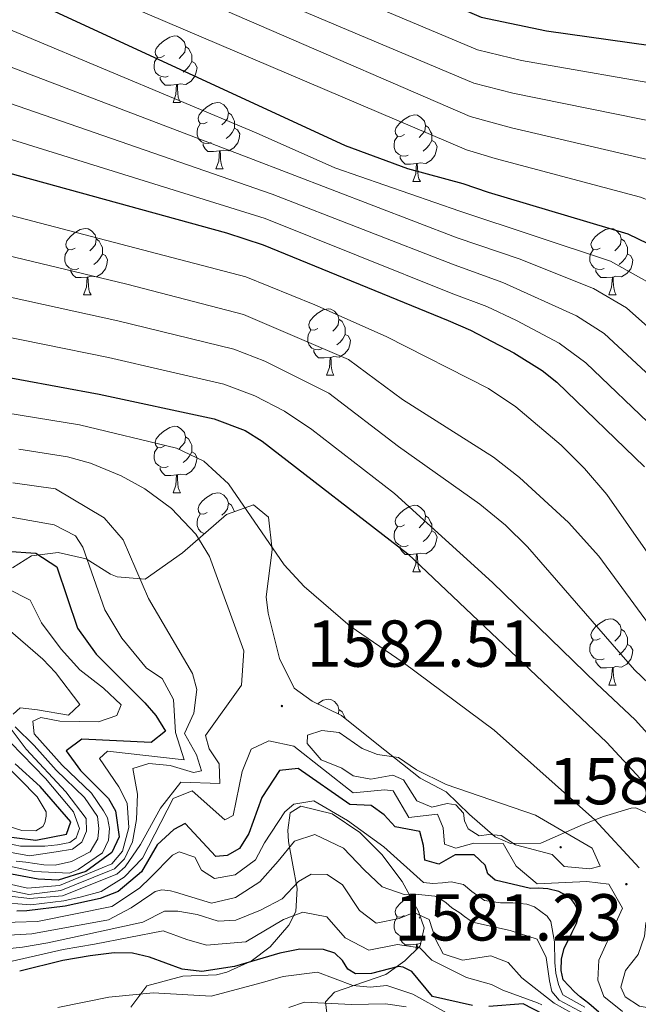
# Model space of a CAD drawing. Units: metres. Extents: x 674370 to 678900, y 4746443 to 4749527.
# Drawn here: x 677097 to 677190, y 4747758 to 4747907 of the extents above; entities that cross this region are included whole.
import ezdxf
from ezdxf.enums import TextEntityAlignment as Align

# ---------------------------------------------------------------- set-up
doc = ezdxf.new("R2010")
doc.units = ezdxf.units.M
doc.header["$MEASUREMENT"] = 0
for name, color, linetype, lineweight in [('Carátula', 7, 'Continuous', 5), ('Level 35', 92, 'Continuous', 0), ('Level 36', 19, 'Continuous', 40), ('Level 4', 36, 'Continuous', 30), ('Level 41', 39, 'Continuous', 0), ('Level 5', 36, 'Continuous', 0), ('Level 7', 1, 'Continuous', 0)]:
    doc.layers.add(name, color=color, linetype=linetype, lineweight=lineweight)
doc.styles.add('Arial', font='ARIAL.TTF', dxfattribs={"height": 0.2})

# ---------------------------------------------------------------- blocks, each defined once
blk = doc.blocks.new('5PATER')
at = {"layer": 'Carátula', "linetype": 'Continuous', "lineweight": 5}
h = blk.add_hatch(color=250, dxfattribs=at)
edge = h.paths.add_edge_path()
edge.add_ellipse((0, 0), major_axis=(-1.33, -1.34), ratio=0.999422, start_angle=0, end_angle=360)

msp = doc.modelspace()

# ---------------------------------------------------------------- linework, layer by layer
at = {"layer": 'Level 35', "color": 92, "linetype": 'Continuous', "lineweight": 0, "ltscale": 0.5}
for points in [[(677192.82, 4747786.44, 1579.38), (677189.79, 4747787.86, 1583.22), (677189.09, 4747787.8, 1583.82), (677184.91, 4747786.52, 1586.26), (677181.87, 4747785.33, 1587.37), (677175.48, 4747782.5, 1587.37), (677170.86, 4747782.47, 1589.34), (677168.57, 4747783.44, 1590.21), (677164.68, 4747786.85, 1591.14), (677161.13, 4747790.24, 1590.47), (677157.25, 4747792.34, 1587.9), (677150.68, 4747797.53, 1587.9), (677145.35, 4747801.79, 1587.46), (677140.91, 4747803.99, 1587.08), (677138.19, 4747805.91, 1586.84), (677136, 4747810.43, 1586.79), (677135.45, 4747812.44, 1586.75), (677134.25, 4747817.25, 1585.86), (677133.94, 4747819.74, 1585.59), (677134.88, 4747826.82, 1585.77), (677134.31, 4747831.77, 1585.94), (677132.07, 4747833.65, 1586.75), (677127.97, 4747832.18, 1589.06), (677121.3, 4747826.4, 1593.77), (677115.69, 4747822.41, 1597.23), (677111.48, 4747822.75, 1599.85), (677110.45, 4747823.15, 1600.6), (677106.78, 4747825.49, 1604.59), (677102.53, 4747826.43, 1607.27), (677098.49, 4747825.95, 1610.17), (677095.63, 4747824.12, 1613.88)], [(677113.51, 4747757.71, 1553.21), (677115.95, 4747760.93, 1556.15), (677121.4, 4747762.39, 1556.21), (677126.48, 4747762.61, 1556.13), (677128, 4747763.01, 1556.85), (677131.7, 4747764.68, 1559.77), (677134.59, 4747766.84, 1562.35), (677137.41, 4747770.09, 1565.25), (677138.43, 4747772.2, 1567.06), (677138.64, 4747775.65, 1570.69), (677138, 4747779.16, 1574.88), (677137.33, 4747782.74, 1578.32), (677137.25, 4747784.48, 1579.31), (677137.59, 4747787.09, 1579.4), (677139.19, 4747788.11, 1579.31), (677143.91, 4747786.96, 1578.14), (677148.13, 4747784.1, 1575.47), (677151.43, 4747780.81, 1572.65), (677154.5, 4747776.69, 1571.38)], [(677154.5, 4747776.69, 1571.38), (677156.96, 4747772.18, 1570.43), (677157.82, 4747769.73, 1568.92), (677157.23, 4747767, 1565.2), (677154.93, 4747764.73, 1560.96), (677152.05, 4747762.64, 1556.85), (677144.3, 4747760, 1549.77), (677142.95, 4747758.51, 1547.08), (677143.8, 4747751.25, 1541.93)]]:
    msp.add_polyline3d(points, dxfattribs=at)
at = {"layer": 'Level 36', "color": 92, "linetype": 'Continuous', "lineweight": 0}
for points in [[(677118.59, 4747901.52), (677118.06, 4747901.25), (677117.53, 4747901.31), (677117.27, 4747901.68), (677117.21, 4747902.1), (677117.37, 4747902.62), (677117.85, 4747903.22), (677118.49, 4747903.75), (677119.39, 4747904.33), (677120.13, 4747904.49), (677120.55, 4747904.44), (677121.09, 4747904.12), (677121.61, 4747903.54), (677121.77, 4747902.9), (677121.67, 4747902.05), (677121.24, 4747901.52), (677120.82, 4747901.09)], [(677121.77, 4747902.9), (677122.25, 4747902.58), (677122.57, 4747901.94), (677122.73, 4747901.62), (677122.73, 4747901.04), (677122.73, 4747900.62), (677122.35, 4747899.93), (677121.93, 4747899.45), (677121.45, 4747899.03)], [(677119.17, 4747898.44), (677118.75, 4747898.28), (677118.17, 4747898.34), (677117.69, 4747898.55), (677117.27, 4747898.97), (677117.05, 4747899.56), (677117.05, 4747899.98), (677117.11, 4747900.56), (677117.53, 4747901.25)], [(677122.73, 4747900.62), (677123.18, 4747900.37), (677123.53, 4747899.75), (677123.41, 4747899.03), (677123.21, 4747898.39), (677122.62, 4747897.65), (677121.83, 4747897.17), (677120.97, 4747897.27), (677120.55, 4747897.14)], [(677120.43, 4747897.14), (677119.55, 4747897.06), (677118.7, 4747897.06), (677118.27, 4747897.49), (677117.95, 4747897.96), (677117.95, 4747898.28)], [(677119.89, 4747894.46), (677120.33, 4747895.62), (677120.43, 4747897.14), (677120.55, 4747897.14), (677120.58, 4747896.56), (677120.61, 4747895.87), (677120.69, 4747895.26), (677120.8, 4747894.86), (677121.01, 4747894.46)], [(677119.89, 4747894.46), (677121.01, 4747894.46)], [(677125.07, 4747891.48), (677124.53, 4747891.22), (677124.01, 4747891.27), (677123.74, 4747891.64), (677123.69, 4747892.07), (677123.85, 4747892.59), (677124.33, 4747893.18), (677124.96, 4747893.71), (677125.86, 4747894.3), (677126.61, 4747894.46), (677127.03, 4747894.4), (677127.56, 4747894.09), (677128.09, 4747893.5), (677128.25, 4747892.86), (677128.14, 4747892.01), (677127.71, 4747891.48), (677127.29, 4747891.06)], [(677128.25, 4747892.86), (677128.73, 4747892.55), (677129.04, 4747891.91), (677129.2, 4747891.59), (677129.2, 4747891.01), (677129.2, 4747890.58), (677128.83, 4747889.89), (677128.41, 4747889.41), (677127.93, 4747888.99)], [(677154.84, 4747889.58), (677154.31, 4747889.31), (677153.78, 4747889.37), (677153.51, 4747889.74), (677153.46, 4747890.16), (677153.62, 4747890.68), (677154.1, 4747891.28), (677154.73, 4747891.81), (677155.63, 4747892.39), (677156.38, 4747892.55), (677156.8, 4747892.5), (677157.33, 4747892.18), (677157.86, 4747891.6), (677158.02, 4747890.96), (677157.91, 4747890.11), (677157.49, 4747889.58), (677157.07, 4747889.15)], [(677125.65, 4747888.41), (677125.23, 4747888.25), (677124.64, 4747888.31), (677124.17, 4747888.51), (677123.74, 4747888.94), (677123.53, 4747889.53), (677123.53, 4747889.95), (677123.58, 4747890.53), (677124.01, 4747891.22)], [(677129.2, 4747890.58), (677129.65, 4747890.33), (677130, 4747889.72), (677129.89, 4747888.99), (677129.68, 4747888.35), (677129.09, 4747887.61), (677128.3, 4747887.13), (677127.45, 4747887.24), (677127.02, 4747887.11)], [(677158.02, 4747890.96), (677158.5, 4747890.64), (677158.81, 4747890), (677158.97, 4747889.68), (677158.97, 4747889.1), (677158.97, 4747888.68), (677158.6, 4747887.99), (677158.18, 4747887.51), (677157.7, 4747887.09)], [(677155.42, 4747886.5), (677155, 4747886.34), (677154.41, 4747886.4), (677153.94, 4747886.61), (677153.51, 4747887.03), (677153.3, 4747887.62), (677153.3, 4747888.04), (677153.35, 4747888.62), (677153.78, 4747889.31)], [(677158.97, 4747888.68), (677159.43, 4747888.43), (677159.77, 4747887.81), (677159.66, 4747887.09), (677159.45, 4747886.45), (677158.87, 4747885.71), (677158.07, 4747885.23), (677157.22, 4747885.33), (677156.79, 4747885.2)], [(677126.91, 4747887.11), (677126.02, 4747887.03), (677125.17, 4747887.03), (677124.75, 4747887.45), (677124.43, 4747887.93), (677124.43, 4747888.25)], [(677126.37, 4747884.43), (677126.8, 4747885.59), (677126.91, 4747887.11), (677127.02, 4747887.11), (677127.05, 4747886.53), (677127.09, 4747885.84), (677127.16, 4747885.23), (677127.27, 4747884.83), (677127.49, 4747884.43)], [(677156.68, 4747885.2), (677155.79, 4747885.12), (677154.95, 4747885.12), (677154.52, 4747885.55), (677154.2, 4747886.02), (677154.2, 4747886.34)], [(677126.37, 4747884.43), (677127.49, 4747884.43)], [(677156.14, 4747882.52), (677156.57, 4747883.68), (677156.68, 4747885.2), (677156.79, 4747885.2), (677156.83, 4747884.62), (677156.86, 4747883.93), (677156.93, 4747883.32), (677157.05, 4747882.92), (677157.26, 4747882.52)], [(677156.14, 4747882.52), (677157.26, 4747882.52)], [(677105.09, 4747872.44), (677104.56, 4747872.17), (677104.03, 4747872.23), (677103.76, 4747872.6), (677103.71, 4747873.02), (677103.87, 4747873.54), (677104.35, 4747874.14), (677104.98, 4747874.67), (677105.88, 4747875.25), (677106.63, 4747875.41), (677107.05, 4747875.36), (677107.58, 4747875.04), (677108.11, 4747874.46), (677108.27, 4747873.82), (677108.16, 4747872.97), (677107.74, 4747872.44), (677107.32, 4747872.01)], [(677184.41, 4747872.44), (677183.88, 4747872.17), (677183.35, 4747872.23), (677183.09, 4747872.6), (677183.03, 4747873.02), (677183.19, 4747873.54), (677183.67, 4747874.14), (677184.31, 4747874.67), (677185.21, 4747875.25), (677185.95, 4747875.41), (677186.38, 4747875.36), (677186.91, 4747875.04), (677187.44, 4747874.46), (677187.6, 4747873.82), (677187.49, 4747872.97), (677187.06, 4747872.44), (677186.64, 4747872.01)], [(677108.27, 4747873.82), (677108.75, 4747873.5), (677109.06, 4747872.86), (677109.22, 4747872.54), (677109.22, 4747871.96), (677109.22, 4747871.54), (677108.85, 4747870.85), (677108.43, 4747870.37), (677107.95, 4747869.95)], [(677187.6, 4747873.82), (677188.07, 4747873.5), (677188.39, 4747872.86), (677188.55, 4747872.54), (677188.55, 4747871.96), (677188.55, 4747871.54), (677188.18, 4747870.85), (677187.76, 4747870.37), (677187.28, 4747869.95)], [(677105.67, 4747869.36), (677105.25, 4747869.2), (677104.66, 4747869.26), (677104.19, 4747869.47), (677103.76, 4747869.89), (677103.55, 4747870.48), (677103.55, 4747870.9), (677103.6, 4747871.48), (677104.03, 4747872.17)], [(677109.22, 4747871.54), (677109.68, 4747871.29), (677110.02, 4747870.67), (677109.91, 4747869.95), (677109.7, 4747869.31), (677109.12, 4747868.57), (677108.32, 4747868.09), (677107.47, 4747868.19), (677107.04, 4747868.06)], [(677185, 4747869.36), (677184.57, 4747869.2), (677183.99, 4747869.26), (677183.51, 4747869.47), (677183.09, 4747869.89), (677182.87, 4747870.48), (677182.87, 4747870.9), (677182.93, 4747871.48), (677183.35, 4747872.17)], [(677188.55, 4747871.54), (677189, 4747871.29), (677189.35, 4747870.67), (677189.24, 4747869.95), (677189.03, 4747869.31), (677188.44, 4747868.57), (677187.65, 4747868.09), (677186.8, 4747868.19), (677186.37, 4747868.06)], [(677106.93, 4747868.06), (677106.04, 4747867.98), (677105.2, 4747867.98), (677104.77, 4747868.41), (677104.45, 4747868.88), (677104.45, 4747869.2)], [(677106.39, 4747865.38), (677106.82, 4747866.54), (677106.93, 4747868.06), (677107.04, 4747868.06), (677107.08, 4747867.48), (677107.11, 4747866.79), (677107.18, 4747866.18), (677107.3, 4747865.78), (677107.51, 4747865.38)], [(677186.26, 4747868.06), (677185.37, 4747867.98), (677184.52, 4747867.98), (677184.1, 4747868.41), (677183.78, 4747868.88), (677183.78, 4747869.2)], [(677185.71, 4747865.38), (677186.15, 4747866.54), (677186.26, 4747868.06), (677186.37, 4747868.06), (677186.4, 4747867.48), (677186.44, 4747866.79), (677186.51, 4747866.18), (677186.62, 4747865.78), (677186.84, 4747865.38)], [(677106.39, 4747865.38), (677107.51, 4747865.38)], [(677185.71, 4747865.38), (677186.84, 4747865.38)], [(677141.78, 4747860.3), (677141.25, 4747860.03), (677140.72, 4747860.09), (677140.45, 4747860.46), (677140.4, 4747860.88), (677140.56, 4747861.4), (677141.04, 4747862), (677141.67, 4747862.53), (677142.57, 4747863.11), (677143.32, 4747863.27), (677143.74, 4747863.22), (677144.27, 4747862.9), (677144.8, 4747862.32), (677144.96, 4747861.68), (677144.85, 4747860.83), (677144.43, 4747860.3), (677144.01, 4747859.87)], [(677144.96, 4747861.68), (677145.44, 4747861.36), (677145.75, 4747860.72), (677145.91, 4747860.4), (677145.91, 4747859.82), (677145.91, 4747859.4), (677145.54, 4747858.71), (677145.12, 4747858.23), (677144.64, 4747857.81)], [(677142.36, 4747857.22), (677141.94, 4747857.06), (677141.35, 4747857.12), (677140.88, 4747857.33), (677140.45, 4747857.75), (677140.24, 4747858.34), (677140.24, 4747858.76), (677140.29, 4747859.34), (677140.72, 4747860.03)], [(677145.91, 4747859.4), (677146.37, 4747859.15), (677146.71, 4747858.53), (677146.6, 4747857.81), (677146.39, 4747857.17), (677145.81, 4747856.43), (677145.01, 4747855.95), (677144.16, 4747856.05), (677143.73, 4747855.92)], [(677143.62, 4747855.92), (677142.73, 4747855.84), (677141.89, 4747855.84), (677141.46, 4747856.27), (677141.14, 4747856.74), (677141.14, 4747857.06)], [(677143.08, 4747853.24), (677143.51, 4747854.4), (677143.62, 4747855.92), (677143.73, 4747855.92), (677143.77, 4747855.34), (677143.8, 4747854.65), (677143.87, 4747854.04), (677143.99, 4747853.64), (677144.2, 4747853.24)], [(677143.08, 4747853.24), (677144.2, 4747853.24)], [(677118.59, 4747842.53), (677118.06, 4747842.26), (677117.53, 4747842.32), (677117.27, 4747842.69), (677117.21, 4747843.11), (677117.37, 4747843.63), (677117.85, 4747844.23), (677118.49, 4747844.76), (677119.39, 4747845.34), (677120.13, 4747845.5), (677120.55, 4747845.45), (677121.09, 4747845.13), (677121.61, 4747844.55), (677121.77, 4747843.91), (677121.67, 4747843.06), (677121.24, 4747842.53), (677120.82, 4747842.1)], [(677121.77, 4747843.91), (677122.25, 4747843.59), (677122.57, 4747842.95), (677122.73, 4747842.63), (677122.73, 4747842.05), (677122.73, 4747841.63), (677122.35, 4747840.94), (677121.93, 4747840.46), (677121.45, 4747840.04)], [(677119.17, 4747839.45), (677118.75, 4747839.29), (677118.17, 4747839.35), (677117.69, 4747839.56), (677117.27, 4747839.98), (677117.05, 4747840.57), (677117.05, 4747840.99), (677117.11, 4747841.57), (677117.53, 4747842.26)], [(677122.73, 4747841.63), (677123.18, 4747841.38), (677123.53, 4747840.76), (677123.41, 4747840.04), (677123.21, 4747839.4), (677122.62, 4747838.66), (677121.83, 4747838.18), (677120.97, 4747838.28), (677120.55, 4747838.15)], [(677120.43, 4747838.15), (677119.55, 4747838.07), (677118.7, 4747838.07), (677118.27, 4747838.5), (677117.95, 4747838.97), (677117.95, 4747839.29)], [(677119.89, 4747835.47), (677120.33, 4747836.63), (677120.43, 4747838.15), (677120.55, 4747838.15), (677120.58, 4747837.57), (677120.61, 4747836.88), (677120.69, 4747836.27), (677120.8, 4747835.87), (677121.01, 4747835.47)], [(677119.89, 4747835.47), (677121.01, 4747835.47)], [(677125.06, 4747832.49), (677124.53, 4747832.23), (677124, 4747832.28), (677123.74, 4747832.65), (677123.68, 4747833.08), (677123.84, 4747833.6), (677124.32, 4747834.19), (677124.96, 4747834.72), (677125.86, 4747835.31), (677126.6, 4747835.47), (677127.03, 4747835.41), (677127.56, 4747835.1), (677128.09, 4747834.51), (677128.25, 4747833.87), (677128.14, 4747833.02), (677127.71, 4747832.49), (677127.29, 4747832.07)], [(677128.25, 4747833.87), (677128.72, 4747833.56), (677129.04, 4747832.92), (677129.19, 4747832.62)], [(677154.84, 4747830.59), (677154.31, 4747830.32), (677153.78, 4747830.38), (677153.51, 4747830.75), (677153.46, 4747831.17), (677153.62, 4747831.69), (677154.1, 4747832.29), (677154.73, 4747832.82), (677155.63, 4747833.4), (677156.38, 4747833.56), (677156.8, 4747833.51), (677157.33, 4747833.19), (677157.86, 4747832.61), (677158.02, 4747831.97), (677157.91, 4747831.12), (677157.49, 4747830.59), (677157.07, 4747830.16)], [(677124.66, 4747829.31), (677124.64, 4747829.31), (677124.16, 4747829.52), (677123.74, 4747829.95), (677123.52, 4747830.53), (677123.52, 4747830.95), (677123.58, 4747831.54), (677124, 4747832.23)], [(677158.02, 4747831.97), (677158.5, 4747831.65), (677158.81, 4747831.01), (677158.97, 4747830.69), (677158.97, 4747830.11), (677158.97, 4747829.69), (677158.6, 4747829), (677158.18, 4747828.52), (677157.7, 4747828.1)], [(677124.43, 4747829.11), (677124.43, 4747829.25)], [(677155.42, 4747827.51), (677155, 4747827.35), (677154.41, 4747827.41), (677153.94, 4747827.62), (677153.51, 4747828.04), (677153.3, 4747828.63), (677153.3, 4747829.05), (677153.35, 4747829.63), (677153.78, 4747830.32)], [(677158.97, 4747829.69), (677159.43, 4747829.44), (677159.77, 4747828.82), (677159.66, 4747828.1), (677159.45, 4747827.46), (677158.87, 4747826.72), (677158.07, 4747826.24), (677157.22, 4747826.34), (677156.79, 4747826.21)], [(677156.68, 4747826.21), (677155.79, 4747826.13), (677154.95, 4747826.13), (677154.52, 4747826.56), (677154.2, 4747827.03), (677154.2, 4747827.35)], [(677156.14, 4747823.53), (677156.57, 4747824.69), (677156.68, 4747826.21), (677156.79, 4747826.21), (677156.83, 4747825.63), (677156.86, 4747824.94), (677156.93, 4747824.33), (677157.05, 4747823.93), (677157.26, 4747823.53)], [(677156.14, 4747823.53), (677157.26, 4747823.53)], [(677184.41, 4747813.45), (677183.88, 4747813.18), (677183.35, 4747813.24), (677183.09, 4747813.61), (677183.03, 4747814.03), (677183.19, 4747814.55), (677183.67, 4747815.15), (677184.31, 4747815.68), (677185.21, 4747816.26), (677185.95, 4747816.42), (677186.38, 4747816.37), (677186.91, 4747816.05), (677187.44, 4747815.47), (677187.6, 4747814.83), (677187.49, 4747813.98), (677187.06, 4747813.45), (677186.64, 4747813.02)], [(677187.6, 4747814.83), (677188.07, 4747814.51), (677188.39, 4747813.87), (677188.55, 4747813.55), (677188.55, 4747812.97), (677188.55, 4747812.55), (677188.18, 4747811.86), (677187.76, 4747811.38), (677187.28, 4747810.96)], [(677185, 4747810.37), (677184.57, 4747810.21), (677183.99, 4747810.27), (677183.51, 4747810.48), (677183.09, 4747810.9), (677182.87, 4747811.49), (677182.87, 4747811.91), (677182.93, 4747812.49), (677183.35, 4747813.18)], [(677188.55, 4747812.55), (677189, 4747812.3), (677189.35, 4747811.68), (677189.24, 4747810.96), (677189.03, 4747810.32), (677188.44, 4747809.58), (677187.65, 4747809.1), (677186.8, 4747809.2), (677186.37, 4747809.07)], [(677186.26, 4747809.07), (677185.37, 4747808.99), (677184.52, 4747808.99), (677184.1, 4747809.42), (677183.78, 4747809.89), (677183.78, 4747810.21)], [(677185.71, 4747806.39), (677186.15, 4747807.55), (677186.26, 4747809.07), (677186.37, 4747809.07), (677186.4, 4747808.49), (677186.44, 4747807.8), (677186.51, 4747807.19), (677186.62, 4747806.79), (677186.84, 4747806.39)], [(677185.71, 4747806.39), (677186.84, 4747806.39)], [(677141.74, 4747803.58), (677142.57, 4747804.12), (677143.32, 4747804.28), (677143.74, 4747804.23), (677144.27, 4747803.91), (677144.8, 4747803.33), (677144.96, 4747802.69), (677144.88, 4747802.02)], [(677144.96, 4747802.69), (677145.44, 4747802.37), (677145.75, 4747801.73), (677145.91, 4747801.41), (677145.91, 4747801.34)], [(677154.83, 4747771.6), (677154.31, 4747771.33), (677153.77, 4747771.39), (677153.51, 4747771.76), (677153.45, 4747772.18), (677153.61, 4747772.7), (677154.09, 4747773.3), (677154.73, 4747773.83), (677155.63, 4747774.41), (677155.73, 4747774.43)], [(677155.42, 4747768.52), (677154.99, 4747768.36), (677154.41, 4747768.42), (677153.93, 4747768.63), (677153.51, 4747769.05), (677153.29, 4747769.64), (677153.29, 4747770.06), (677153.35, 4747770.64), (677153.77, 4747771.33)], [(677157.25, 4747771.36), (677157.07, 4747771.17)], [(677156.68, 4747767.22), (677155.79, 4747767.14), (677154.95, 4747767.14), (677154.52, 4747767.57), (677154.2, 4747768.04), (677154.2, 4747768.36)], [(677156.62, 4747766.39), (677156.68, 4747767.22), (677156.79, 4747767.22), (677156.83, 4747766.64), (677156.83, 4747766.6)], [(677157.31, 4747767.34), (677157.22, 4747767.35), (677156.79, 4747767.22)]]:
    msp.add_lwpolyline(points, dxfattribs=at)
at = {"layer": 'Level 4', "color": 36, "linetype": 'Continuous', "lineweight": 30}
for points in [[(676971.86, 4747987.9, 1500.01), (676979.87, 4747983.02, 1500.01), (676993.53, 4747974.98, 1500.01), (677007.81, 4747969.34, 1500.01), (677021.04, 4747964.82, 1500.01), (677052.18, 4747955.25, 1500.01), (677068.49, 4747950.81, 1500.01), (677074.8, 4747948.33, 1500.01), (677084.39, 4747944.16, 1500.01), (677106.59, 4747932.63, 1500.01), (677140.08, 4747918.74, 1500.01), (677166.42, 4747907.33, 1500.01), (677176.33, 4747905.29, 1500.01), (677198.18, 4747902.2, 1500.01)], [(677021.77, 4747937.39, 1525.01), (677027.14, 4747936.33, 1525.01), (677037.13, 4747935.92, 1525.01), (677042.49, 4747935.09, 1525.01), (677047.36, 4747933.95, 1525.01), (677052.12, 4747932.31, 1525.01), (677057.05, 4747929.67, 1525.01), (677065.35, 4747924.11, 1525.01), (677067.95, 4747922.79, 1525.01), (677092.7, 4747912.53, 1525.01), (677145.92, 4747887.94, 1525.01), (677155.29, 4747884.47, 1525.01), (677163.69, 4747882.2, 1525.01), (677167.48, 4747880.87, 1525.01), (677188.59, 4747874.59, 1525.01), (677193.08, 4747872.41, 1525.01)], [(676960.86, 4747909.69, 1575.01), (676966.9, 4747904.55, 1575.01), (676978.3, 4747896.75, 1575.01), (676984.04, 4747893.69, 1575.01), (676993.36, 4747890.01, 1575.01), (677000.05, 4747888.11, 1575.01), (677004.95, 4747887.25, 1575.01), (677025, 4747886.68, 1575.01), (677029.49, 4747886.11, 1575.01), (677034.21, 4747884.47, 1575.01), (677037.74, 4747880.54, 1575.01), (677041.35, 4747877.17, 1575.01), (677060.35, 4747863.8, 1575.01), (677064.66, 4747861.17, 1575.01), (677069.18, 4747858.93, 1575.01), (677073.89, 4747857.15, 1575.01), (677078.74, 4747855.91, 1575.01), (677108.74, 4747850.37, 1575.01), (677126.1, 4747846.63, 1575.01), (677130.8, 4747844.89, 1575.01), (677133.37, 4747843.25, 1575.01), (677155.36, 4747826.21, 1575.01), (677185.45, 4747797.7, 1575.01), (677193.03, 4747789.51, 1575.01)], [(677051.49, 4747910.09, 1550.01), (677054.97, 4747906.59, 1550.01), (677061.48, 4747898.69, 1550.01), (677065.12, 4747895.24, 1550.01), (677069.75, 4747892.35, 1550.01), (677074.31, 4747890.27, 1550.01), (677081.99, 4747887.36, 1550.01), (677127.97, 4747874.72, 1550.01), (677133.53, 4747872.94, 1550.01), (677161.44, 4747861.47, 1550.01), (677164.84, 4747860.02, 1550.01), (677171.39, 4747856.6, 1550.01), (677175.64, 4747853.94, 1550.01), (677177.85, 4747852.17, 1550.01), (677191.14, 4747839.39, 1550.01)], [(677094.68, 4747826.62, 1600.01), (677099.16, 4747826.32, 1600.01), (677102.35, 4747824.27, 1600.01), (677105.46, 4747814.98, 1600.01), (677108.29, 4747811.09, 1600.01), (677115.63, 4747803.73, 1600.01), (677117.29, 4747801.81, 1600.01), (677118.76, 4747799.44, 1600.01), (677116.61, 4747797.7, 1600.01), (677106.11, 4747798.22, 1600.01), (677103.76, 4747796.45, 1600.01), (677105.93, 4747793.47, 1600.01), (677110.14, 4747789.25, 1600.01), (677111.18, 4747787.41, 1600.01), (677111.74, 4747783.44, 1600.01), (677110.65, 4747781.1, 1600.01), (677106.7, 4747778.25, 1600.01), (677102.52, 4747776.89, 1600.01), (677099.52, 4747777.08, 1600.01), (677090.38, 4747778.76, 1600.01)], [(677094.21, 4747783.56, 1625.01), (677099.16, 4747782.97, 1625.01), (677103.82, 4747783.87, 1625.01), (677104.47, 4747785.73, 1625.01), (677099.81, 4747791.07, 1625.01), (677096.07, 4747794.51, 1625.01)], [(677184.21, 4747756.98, 1575.01), (677182.71, 4747758.28, 1575.01), (677181.4, 4747759.29, 1575.01), (677180.53, 4747760.02, 1575.01), (677178.82, 4747761.83, 1575.01), (677178.51, 4747763.26, 1575.01), (677178.59, 4747765.04, 1575.01), (677178.99, 4747766.59, 1575.01), (677180.21, 4747769.04, 1575.01), (677180.84, 4747770.37, 1575.01), (677181.06, 4747771.1, 1575.01), (677180.93, 4747772.62, 1575.01), (677180.48, 4747773.43, 1575.01), (677180.15, 4747773.94, 1575.01), (677179.2, 4747774.64, 1575.01), (677178.15, 4747775.21, 1575.01), (677176.5, 4747775.61, 1575.01), (677175.11, 4747775.69, 1575.01), (677173.9, 4747775.64, 1575.01), (677168.57, 4747776.92, 1575.01), (677167.45, 4747777.86, 1575.01), (677167.06, 4747779.2, 1575.01), (677165.38, 4747780.76, 1575.01), (677162.5, 4747780.74, 1575.01), (677160.07, 4747779.33, 1575.01), (677157.94, 4747779.94, 1575.01), (677157.73, 4747782.15, 1575.01), (677157.17, 4747784.25, 1575.01), (677153.47, 4747784.95, 1575.01), (677151.77, 4747786.77, 1575.01), (677149.8, 4747788.22, 1575.01), (677146.6, 4747788.37, 1575.01), (677138.79, 4747793.79, 1575.01), (677135.98, 4747793.51, 1575.01), (677133.32, 4747789.43, 1575.01), (677131.33, 4747783.99, 1575.01), (677129.92, 4747781.68, 1575.01), (677128.07, 4747780.64, 1575.01), (677126.37, 4747780.5, 1575.01), (677121.72, 4747785.5, 1575.01), (677120.03, 4747784.57, 1575.01), (677117.48, 4747782.25, 1575.01), (677115.12, 4747778.19, 1575.01), (677111.63, 4747775.18, 1575.01), (677108.89, 4747774.12, 1575.01), (677103.62, 4747773.01, 1575.01), (677097.82, 4747772.26, 1575.01), (677096.31, 4747772.25, 1575.01)], [(677165.13, 4747757.99, 1550.01), (677159.08, 4747759.36, 1550.01), (677155.98, 4747763.12, 1550.01), (677154.68, 4747763.78, 1550.01), (677153.96, 4747763.85, 1550.01), (677149.87, 4747762.83, 1550.01), (677147.47, 4747762.74, 1550.01), (677146.31, 4747763.48, 1550.01), (677145.5, 4747764.79, 1550.01), (677144.35, 4747765.9, 1550.01), (677142.6, 4747766.43, 1550.01), (677139.07, 4747766.47, 1550.01), (677136.04, 4747765.9, 1550.01), (677129.2, 4747763.86, 1550.01), (677124.23, 4747763.12, 1550.01), (677121.27, 4747763.45, 1550.01), (677116.36, 4747765.26, 1550.01), (677113.79, 4747765.86, 1550.01), (677111.01, 4747765.93, 1550.01), (677107.38, 4747765.48, 1550.01), (677103.24, 4747764.8, 1550.01), (677096.73, 4747763.15, 1550.01)], [(677177.38, 4747755.87, 1550.01), (677172.8, 4747758.22, 1550.01), (677167.6, 4747757.84, 1550.01)]]:
    msp.add_polyline3d(points, dxfattribs=at)
at = {"layer": 'Level 5', "color": 36, "linetype": 'Continuous', "lineweight": 0}
for points in [[(676788.88, 4748032.37, 1505.01), (676824.79, 4748017.6, 1505.01), (676865.45, 4747998.46, 1505.01), (676879.03, 4747992.82, 1505.01), (676883.84, 4747991.47, 1505.01), (676894.12, 4747989.25, 1505.01), (676899.06, 4747988.49, 1505.01), (676909.97, 4747987.82, 1505.01), (676938.45, 4747987.75, 1505.01), (676957.55, 4747989.36, 1505.01), (676962.47, 4747988.45, 1505.01), (676965.03, 4747987.2, 1505.01), (676986.5, 4747973.9, 1505.01), (676990.88, 4747971.5, 1505.01), (677000.54, 4747967.02, 1505.01), (677011, 4747962.87, 1505.01), (677024.04, 4747958.42, 1505.01), (677044.45, 4747953, 1505.01), (677066.2, 4747946.58, 1505.01), (677070.86, 4747944.77, 1505.01), (677104.71, 4747928.2, 1505.01), (677165.88, 4747902.37, 1505.01), (677172.55, 4747900.79, 1505.01), (677196.26, 4747896.67, 1505.01)], [(676787.77, 4748027.83, 1510.01), (676823.96, 4748013.16, 1510.01), (676863.18, 4747993.85, 1510.01), (676878.11, 4747988.09, 1510.01), (676888.95, 4747985.79, 1510.01), (676900.55, 4747984.18, 1510.01), (676910.54, 4747983.83, 1510.01), (676939.03, 4747983.93, 1510.01), (676955.57, 4747984.65, 1510.01), (676961.27, 4747983.69, 1510.01), (676967.72, 4747980.17, 1510.01), (676988.87, 4747967.41, 1510.01), (677002.84, 4747960.79, 1510.01), (677014.15, 4747956.3, 1510.01), (677022.26, 4747953.49, 1510.01), (677029.22, 4747951.66, 1510.01), (677043.81, 4747948.56, 1510.01), (677063.91, 4747942.35, 1510.01), (677071.02, 4747938.64, 1510.01), (677079.66, 4747934.84, 1510.01), (677102.84, 4747923.75, 1510.01), (677165.34, 4747897.35, 1510.01), (677171.23, 4747895.86, 1510.01), (677194.34, 4747891.15, 1510.01)], [(676860.92, 4747989.24, 1515.01), (676877.19, 4747983.35, 1515.01), (676888.65, 4747981.33, 1515.01), (676901.11, 4747979.95, 1515.01), (676949.65, 4747980.22, 1515.01), (676955.12, 4747979.9, 1515.01), (676960.03, 4747978.98, 1515.01), (676967.81, 4747974.99, 1515.01), (676986.86, 4747963.32, 1515.01), (677003.37, 4747955.25, 1515.01), (677012.6, 4747951.41, 1515.01), (677020.48, 4747948.57, 1515.01), (677028.53, 4747946.55, 1515.01), (677038.34, 4747945.13, 1515.01), (677043.47, 4747944.04, 1515.01), (677049.29, 4747942.47, 1515.01), (677058.78, 4747939.29, 1515.01), (677061.62, 4747938.12, 1515.01), (677069.13, 4747933.8, 1515.01), (677164.79, 4747892.33, 1515.01), (677171.02, 4747890.63, 1515.01), (677192.43, 4747885.63, 1515.01)], [(676929.18, 4747968.3, 1530.01), (676940.64, 4747968.19, 1530.01), (676946.25, 4747967.39, 1530.01), (676956.46, 4747964.88, 1530.01), (676961.18, 4747963.21, 1530.01), (676963.35, 4747962.08, 1530.01), (676984.01, 4747948.49, 1530.01), (676993.12, 4747943.22, 1530.01), (677009.73, 4747935.45, 1530.01), (677014.5, 4747933.99, 1530.01), (677020.93, 4747932.57, 1530.01), (677026.17, 4747931.88, 1530.01), (677032.18, 4747931.96, 1530.01), (677037.17, 4747931.64, 1530.01), (677046.47, 4747930.36, 1530.01), (677050.89, 4747928.63, 1530.01), (677070.35, 4747916.43, 1530.01), (677074.77, 4747914.1, 1530.01), (677132.43, 4747889.87, 1530.01), (677144.36, 4747884.56, 1530.01), (677163.23, 4747877.99, 1530.01), (677186, 4747870.46, 1530.01), (677191.9, 4747867.13, 1530.01)], [(677059.33, 4747933.9, 1520.01), (677067.24, 4747928.95, 1520.01), (677094.59, 4747917.01, 1520.01), (677164.24, 4747887.26, 1520.01), (677168.54, 4747885.95, 1520.01), (677190.51, 4747880.11, 1520.01), (677195.18, 4747878.33, 1520.01), (677199.41, 4747874.63, 1520.01), (677206.65, 4747866.64, 1520.01), (677211.91, 4747860.04, 1520.01), (677228.69, 4747834.78, 1520.01), (677242.39, 4747819.19, 1520.01), (677248.09, 4747814.04, 1520.01), (677264.74, 4747803.18, 1520.01), (677290.09, 4747787.54, 1520.01), (677311.82, 4747776.17, 1520.01)], [(677020.06, 4747927.81, 1535.01), (677025.19, 4747927.43, 1535.01), (677032.23, 4747927.79, 1535.01), (677037.21, 4747927.56, 1535.01), (677045.36, 4747926.39, 1535.01), (677049.66, 4747924.96, 1535.01), (677054.11, 4747922.59, 1535.01), (677058.2, 4747919.75, 1535.01), (677063.52, 4747915.15, 1535.01), (677068.16, 4747911.94, 1535.01), (677076.83, 4747907.23, 1535.01), (677088.41, 4747902.46, 1535.01), (677131.32, 4747886.08, 1535.01), (677162.8, 4747874, 1535.01), (677172.17, 4747870.82, 1535.01), (677183.41, 4747866.33, 1535.01), (677188.39, 4747863.39, 1535.01), (677196.19, 4747856.47, 1535.01)], [(677052.48, 4747914.47, 1545.01), (677063.7, 4747903.12, 1545.01), (677067.59, 4747899.97, 1545.01), (677072.16, 4747897.29, 1545.01), (677084.13, 4747892.39, 1545.01), (677133.82, 4747876.9, 1545.01), (677161.89, 4747865.64, 1545.01), (677167.28, 4747863.62, 1545.01), (677171.79, 4747861.47, 1545.01), (677178.23, 4747858.07, 1545.01), (677182.25, 4747855.09, 1545.01), (677192.79, 4747845.01, 1545.01)], [(676990.6, 4747907.75, 1560.01), (677000.07, 4747904.5, 1560.01), (677007.71, 4747902.97, 1560.01), (677016.37, 4747902.96, 1560.01), (677034.21, 4747903.73, 1560.01), (677039.13, 4747903.04, 1560.01), (677041.27, 4747902.15, 1560.01), (677045.29, 4747899.15, 1560.01), (677051.98, 4747891.43, 1560.01), (677058.88, 4747885.71, 1560.01), (677067.61, 4747880.3, 1560.01), (677073.21, 4747877.45, 1560.01), (677081.64, 4747874.48, 1560.01), (677112.93, 4747867, 1560.01), (677130.55, 4747862.41, 1560.01), (677146.38, 4747855.61, 1560.01), (677154.57, 4747849.57, 1560.01), (677168.28, 4747840.83, 1560.01), (677172.23, 4747837.78, 1560.01), (677179.62, 4747830.95, 1560.01), (677184.24, 4747825.87, 1560.01), (677195.33, 4747810.73, 1560.01)], [(677065.92, 4747907.56, 1540.01), (677070.05, 4747904.72, 1540.01), (677074.57, 4747902.23, 1540.01), (677086.27, 4747897.43, 1540.01), (677134.89, 4747880.57, 1540.01), (677162.35, 4747869.91, 1540.01), (677169.73, 4747867.22, 1540.01), (677180.82, 4747862.2, 1540.01), (677185.03, 4747859.51, 1540.01), (677193.4, 4747851.79, 1540.01)], [(677047.88, 4747905.12, 1555.01), (677056.73, 4747895.06, 1555.01), (677060.41, 4747891.67, 1555.01), (677066.52, 4747887.59, 1555.01), (677076.08, 4747882.91, 1555.01), (677084.22, 4747880.26, 1555.01), (677130.89, 4747868.07, 1555.01), (677141.29, 4747863.87, 1555.01), (677152.09, 4747859.07, 1555.01), (677167.54, 4747851.21, 1555.01), (677171.68, 4747848.43, 1555.01), (677178.51, 4747842.63, 1555.01), (677182.07, 4747839.12, 1555.01), (677185.45, 4747835.19, 1555.01), (677201.06, 4747812.77, 1555.01)], [(676984.57, 4747899.1, 1570.01), (676995.6, 4747894.9, 1570.01), (677000.95, 4747893.34, 1570.01), (677005.91, 4747892.55, 1570.01), (677010.42, 4747892.35, 1570.01), (677030.44, 4747892.03, 1570.01), (677035.91, 4747890.77, 1570.01), (677042.49, 4747884.17, 1570.01), (677048.65, 4747879.17, 1570.01), (677060.98, 4747870.5, 1570.01), (677067.47, 4747866.59, 1570.01), (677071.74, 4747864.61, 1570.01), (677076.46, 4747862.92, 1570.01), (677080.35, 4747861.94, 1570.01), (677110.14, 4747855.91, 1570.01), (677127.58, 4747851.89, 1570.01), (677132.27, 4747850.12, 1570.01), (677136.71, 4747847.77, 1570.01), (677140.87, 4747845.02, 1570.01), (677153.34, 4747835.35, 1570.01), (677168.13, 4747821.88, 1570.01), (677183.88, 4747806.66, 1570.01), (677189.72, 4747801.12, 1570.01), (677197.39, 4747792.63, 1570.01)], [(677081.97, 4747867.96, 1565.01), (677111.54, 4747861.45, 1565.01), (677129.07, 4747857.15, 1565.01), (677133.74, 4747855.35, 1565.01), (677143.42, 4747850.52, 1565.01), (677153.95, 4747842.46, 1565.01), (677166.25, 4747833.73, 1565.01), (677170.12, 4747830.58, 1565.01), (677173.42, 4747827.27, 1565.01), (677189.6, 4747808.69, 1565.01), (677193.98, 4747804.54, 1565.01)], [(677076.97, 4747850.41, 1580.01), (677105.74, 4747845.74, 1580.01), (677120.4, 4747842.18, 1580.01), (677124.56, 4747840.22, 1580.01), (677128.27, 4747836.83, 1580.01), (677136.7, 4747824.59, 1580.01), (677139.72, 4747821.29, 1580.01), (677146.67, 4747815.29, 1580.01), (677154.66, 4747809.81, 1580.01), (677168.43, 4747799.57, 1580.01), (677183.59, 4747786.03, 1580.01), (677190.32, 4747778.78, 1580.01)], [(677096.6, 4747842.06, 1585.01), (677103.93, 4747840.9, 1585.01), (677107.45, 4747839.92, 1585.01), (677112.06, 4747838.03, 1585.01), (677115.63, 4747836.03, 1585.01), (677119.65, 4747833.06, 1585.01), (677123.33, 4747829.21, 1585.01), (677125.39, 4747825.81, 1585.01), (677130.58, 4747811.55, 1585.01), (677130.22, 4747806.38, 1585.01), (677124.82, 4747798.79, 1585.01), (677125.34, 4747796.77, 1585.01), (677126.85, 4747794.51, 1585.01), (677126.97, 4747791.53, 1585.01), (677121.07, 4747791.75, 1585.01), (677118, 4747787.79, 1585.01), (677114.97, 4747782.3, 1585.01), (677112.67, 4747778.95, 1585.01), (677111.41, 4747777.84, 1585.01), (677103.18, 4747774.57, 1585.01), (677098.19, 4747774.12, 1585.01), (677092.64, 4747774.8, 1585.01)], [(677095.69, 4747836.94, 1590.01), (677102.13, 4747836.05, 1590.01), (677109.47, 4747831.67, 1590.01), (677112.34, 4747828.37, 1590.01), (677116.17, 4747819.49, 1590.01), (677122.85, 4747808.15, 1590.01), (677123.48, 4747805.74, 1590.01), (677123.05, 4747802.13, 1590.01), (677121.61, 4747799.1, 1590.01), (677123.44, 4747795.87, 1590.01), (677124.2, 4747793.46, 1590.01), (677122.98, 4747793.2, 1590.01), (677119.46, 4747794.24, 1590.01), (677116.24, 4747794.53, 1590.01), (677113.83, 4747793.77, 1590.01), (677114.51, 4747789.91, 1590.01), (677114.38, 4747786.06, 1590.01), (677113.75, 4747782.71, 1590.01), (677112.58, 4747780.15, 1590.01), (677111.06, 4747778.65, 1590.01), (677110.3, 4747778.31, 1590.01), (677102.96, 4747775.34, 1590.01), (677098.1, 4747774.74, 1590.01), (677084.33, 4747777.61, 1590.01)], [(677095.43, 4747831.75, 1595.01), (677101.93, 4747830.62, 1595.01), (677105.16, 4747828.96, 1595.01), (677106.25, 4747827.23, 1595.01), (677109.57, 4747817.77, 1595.01), (677112.14, 4747813.49, 1595.01), (677115.91, 4747808.93, 1595.01), (677118.26, 4747807.41, 1595.01), (677119.99, 4747804.21, 1595.01), (677120.27, 4747799.21, 1595.01), (677121.56, 4747795.1, 1595.01), (677110.01, 4747796.43, 1595.01), (677108.79, 4747795.28, 1595.01), (677111.71, 4747791.04, 1595.01), (677112.97, 4747788.53, 1595.01), (677113.22, 4747784.87, 1595.01), (677112.26, 4747781.29, 1595.01), (677110.65, 4747779.4, 1595.01), (677109.19, 4747778.77, 1595.01), (677102.74, 4747776.12, 1595.01), (677097.89, 4747775.69, 1595.01), (677083.53, 4747778.98, 1595.01)], [(677094.83, 4747820.97, 1605.01), (677098.32, 4747819.23, 1605.01), (677100.01, 4747815.82, 1605.01), (677103, 4747811.83, 1605.01), (677105.83, 4747808.72, 1605.01), (677109.38, 4747805.93, 1605.01), (677112.04, 4747803.43, 1605.01), (677111.42, 4747801.78, 1605.01), (677108.65, 4747800.83, 1605.01), (677102.8, 4747800.93, 1605.01), (677099.92, 4747801.49, 1605.01), (677098.7, 4747800.94, 1605.01), (677098.93, 4747799.05, 1605.01), (677103.17, 4747794.31, 1605.01), (677107.59, 4747790.08, 1605.01), (677109.4, 4747787.4, 1605.01), (677109.99, 4747786.33, 1605.01), (677110.32, 4747784.7, 1605.01), (677110.17, 4747782.97, 1605.01), (677109.22, 4747781.05, 1605.01), (677105.58, 4747778.54, 1605.01), (677104.26, 4747777.98, 1605.01), (677098.98, 4747778.25, 1605.01), (677091.84, 4747779.72, 1605.01)], [(677094.57, 4747815.18, 1610.01), (677100.22, 4747810.3, 1610.01), (677102.13, 4747808.3, 1610.01), (677105.83, 4747803.47, 1610.01), (677104.12, 4747801.86, 1610.01), (677099.41, 4747802.64, 1610.01), (677096.82, 4747802.96, 1610.01), (677095.75, 4747802, 1610.01)], [(677095.12, 4747800.12, 1615.01), (677097.69, 4747796.69, 1615.01), (677103.68, 4747790.24, 1615.01), (677106.76, 4747786.21, 1615.01), (677106.8, 4747784.34, 1615.01), (677106.14, 4747782.65, 1615.01), (677104.72, 4747781.59, 1615.01), (677102.22, 4747781.21, 1615.01), (677098.23, 4747780.61, 1615.01), (677092.35, 4747781.67, 1615.01)], [(677096.04, 4747800.11, 1610.01), (677098.93, 4747797.27, 1610.01), (677102.26, 4747793.56, 1610.01), (677106.5, 4747789.41, 1610.01), (677108.48, 4747786.55, 1610.01), (677108.69, 4747784.74, 1610.01), (677108.53, 4747783.16, 1610.01), (677107.39, 4747781.2, 1610.01), (677104.54, 4747779.72, 1610.01), (677102.11, 4747779.2, 1610.01), (677100.38, 4747779.24, 1610.01), (677097.64, 4747779.64, 1610.01), (677096.21, 4747779.77, 1610.01)], [(677142.38, 4747799.52, 1585.01), (677145.01, 4747799.23, 1585.01), (677148.46, 4747796.8, 1585.01), (677150.79, 4747795.93, 1585.01), (677153.94, 4747795.43, 1585.01), (677156.65, 4747793.57, 1585.01), (677161.15, 4747791.39, 1585.01), (677174.63, 4747786.76, 1585.01), (677183.19, 4747781.76, 1585.01), (677184.41, 4747779.04, 1585.01), (677182.88, 4747778.63, 1585.01), (677178.98, 4747778.97, 1585.01), (677177.16, 4747780.79, 1585.01), (677171.63, 4747782.27, 1585.01), (677169.44, 4747783.69, 1585.01), (677167.58, 4747783.81, 1585.01), (677166.13, 4747783.61, 1585.01), (677164.46, 4747784.67, 1585.01), (677163.91, 4747785.89, 1585.01), (677163.79, 4747787.04, 1585.01), (677162.6, 4747788.29, 1585.01), (677161.32, 4747788.51, 1585.01), (677158.99, 4747787.95, 1585.01), (677156.73, 4747788.92, 1585.01), (677154.69, 4747792.06, 1585.01), (677153.08, 4747792.78, 1585.01), (677149.77, 4747792.16, 1585.01), (677147.13, 4747792.66, 1585.01), (677145.38, 4747793.83, 1585.01), (677142.27, 4747795.1, 1585.01), (677140.17, 4747797.55, 1585.01), (677140.2, 4747798.83, 1585.01), (677142.38, 4747799.52, 1585.01)], [(677187.8, 4747757.05, 1580.01), (677184.98, 4747759.32, 1580.01), (677184.07, 4747761.82, 1580.01), (677184.24, 4747764.83, 1580.01), (677187.81, 4747772.7, 1580.01), (677185.72, 4747776.3, 1580.01), (677182.39, 4747776.71, 1580.01), (677174.88, 4747776.34, 1580.01), (677171.71, 4747779.04, 1580.01), (677169.74, 4747782.47, 1580.01), (677165.33, 4747782.5, 1580.01), (677162.6, 4747781.74, 1580.01), (677160.89, 4747782.36, 1580.01), (677160.72, 4747784.8, 1580.01), (677159.84, 4747786.89, 1580.01), (677155.49, 4747786.37, 1580.01), (677153.13, 4747790.39, 1580.01), (677151.88, 4747790.59, 1580.01), (677147.11, 4747790.11, 1580.01), (677138.14, 4747797.14, 1580.01), (677134.37, 4747797.95, 1580.01), (677131.68, 4747796.7, 1580.01), (677130.35, 4747793.33, 1580.01), (677128.97, 4747786.67, 1580.01), (677127.72, 4747786.05, 1580.01), (677122.8, 4747790.43, 1580.01), (677119.93, 4747789.27, 1580.01), (677115.3, 4747780.26, 1580.01), (677112.53, 4747777.38, 1580.01), (677109.02, 4747775.21, 1580.01), (677106.08, 4747774.38, 1580.01), (677103.4, 4747773.79, 1580.01), (677098.43, 4747773.21, 1580.01), (677093.19, 4747773.6, 1580.01)], [(677095.34, 4747797.7, 1620.01), (677100.63, 4747792.27, 1620.01), (677104.85, 4747787.24, 1620.01), (677105.76, 4747784.71, 1620.01), (677105.24, 4747783.31, 1620.01), (677104.3, 4747782.61, 1620.01), (677102.45, 4747782.23, 1620.01), (677100.52, 4747782.05, 1620.01), (677096.84, 4747782.06, 1620.01), (677092, 4747783.07, 1620.01)], [(677094.2, 4747794.81, 1630.01), (677099.36, 4747789.53, 1630.01), (677100.74, 4747787.24, 1630.01), (677100.73, 4747786.57, 1630.01), (677100.51, 4747785.57, 1630.01), (677100.21, 4747785.01, 1630.01), (677099.17, 4747784.39, 1630.01), (677097.07, 4747784.41, 1630.01), (677090.17, 4747786.6, 1630.01)], [(677182.11, 4747757.7, 1570.01), (677178.8, 4747759.6, 1570.01), (677178.11, 4747761.13, 1570.01), (677177.7, 4747762.85, 1570.01), (677177.56, 4747764.47, 1570.01), (677177.53, 4747767.58, 1570.01), (677176.98, 4747770.67, 1570.01), (677176.41, 4747771.5, 1570.01), (677174.5, 4747772.91, 1570.01), (677173.36, 4747773.3, 1570.01), (677171.22, 4747773.47, 1570.01), (677169.35, 4747773.48, 1570.01), (677166.94, 4747773.86, 1570.01), (677165.04, 4747775.19, 1570.01), (677163.79, 4747776.27, 1570.01), (677161.91, 4747776.66, 1570.01), (677160.59, 4747776.5, 1570.01), (677159.14, 4747776.42, 1570.01), (677157.73, 4747776.54, 1570.01), (677151.73, 4747781.95, 1570.01), (677146.25, 4747785.95, 1570.01), (677141.16, 4747788.91, 1570.01), (677138.16, 4747788.38, 1570.01), (677136.8, 4747787.23, 1570.01), (677133.73, 4747782.58, 1570.01), (677132.34, 4747779.98, 1570.01), (677129.27, 4747777.7, 1570.01), (677126.18, 4747777.15, 1570.01), (677124.19, 4747778.44, 1570.01), (677123.17, 4747780.39, 1570.01), (677120.83, 4747781.19, 1570.01), (677119.82, 4747780.67, 1570.01), (677116.54, 4747777.39, 1570.01), (677114.85, 4747775.72, 1570.01), (677110.66, 4747772.96, 1570.01), (677099.44, 4747770.66, 1570.01), (677092.61, 4747770.48, 1570.01)], [(677181.98, 4747756.75, 1565.01), (677178.22, 4747758.76, 1565.01), (677177.14, 4747760.08, 1565.01), (677176.75, 4747761.71, 1565.01), (677176.27, 4747765.24, 1565.01), (677174.88, 4747768.01, 1565.01), (677170.83, 4747769.29, 1565.01), (677165.61, 4747770.47, 1565.01), (677164.77, 4747770.8, 1565.01), (677163.92, 4747771.44, 1565.01), (677163.2, 4747771.97, 1565.01), (677162, 4747772.73, 1565.01), (677161.16, 4747773.5, 1565.01), (677160.14, 4747774.18, 1565.01), (677159.42, 4747774.49, 1565.01), (677156.54, 4747774.81, 1565.01), (677155.71, 4747774.82, 1565.01), (677154.81, 4747774.77, 1565.01), (677151.5, 4747775.91, 1565.01), (677148.78, 4747778.46, 1565.01), (677145.64, 4747781.73, 1565.01), (677141.31, 4747783.82, 1565.01), (677138.25, 4747782.79, 1565.01), (677135.79, 4747779.78, 1565.01), (677133.01, 4747776.64, 1565.01), (677129.35, 4747774.3, 1565.01), (677125.69, 4747773.43, 1565.01), (677120.27, 4747775.11, 1565.01), (677119.51, 4747775.31, 1565.01), (677118.21, 4747775.43, 1565.01), (677117.19, 4747775.18, 1565.01), (677116.68, 4747774.85, 1565.01), (677113.59, 4747772.73, 1565.01), (677110.15, 4747770.93, 1565.01), (677098.56, 4747768.81, 1565.01), (677092.39, 4747768.43, 1565.01)], [(677183.74, 4747754.79, 1560.01), (677177.48, 4747758.33, 1560.01), (677172.59, 4747762.15, 1560.01), (677170.5, 4747764.45, 1560.01), (677167.89, 4747765.46, 1560.01), (677163.6, 4747764.83, 1560.01), (677160.71, 4747765.8, 1560.01), (677159.52, 4747768.02, 1560.01), (677158.57, 4747770.99, 1560.01), (677156.29, 4747772.01, 1560.01), (677154.04, 4747771.1, 1560.01), (677150.56, 4747770.44, 1560.01), (677148.08, 4747772.31, 1560.01), (677145.48, 4747776.2, 1560.01), (677143.16, 4747777.76, 1560.01), (677140.74, 4747777.8, 1560.01), (677138.86, 4747776.69, 1560.01), (677136.4, 4747774.09, 1560.01), (677133.13, 4747772.37, 1560.01), (677129.38, 4747770.87, 1560.01), (677126.71, 4747770.74, 1560.01), (677123.52, 4747771.72, 1560.01), (677120.64, 4747772.21, 1560.01), (677118.6, 4747772.23, 1560.01), (677115.33, 4747770.56, 1560.01), (677105.87, 4747768.48, 1560.01), (677100.99, 4747767.44, 1560.01), (677097.16, 4747766.79, 1560.01), (677068.67, 4747763.7, 1560.01)], [(677195.21, 4747774.48, 1585.01), (677198.97, 4747775.35, 1585.01), (677203.97, 4747775.43, 1585.01), (677210.21, 4747773.89, 1585.01), (677213.9, 4747770.54, 1585.01), (677216.07, 4747766.02, 1585.01), (677216.37, 4747764.9, 1585.01), (677216.44, 4747763.29, 1585.01), (677214.85, 4747759.91, 1585.01), (677213.1, 4747758.57, 1585.01), (677208.26, 4747757.24, 1585.01), (677202.76, 4747756.97, 1585.01), (677194.6, 4747757.13, 1585.01), (677190.35, 4747757.87, 1585.01), (677188.17, 4747759.26, 1585.01), (677187.53, 4747760.77, 1585.01), (677188.26, 4747763.25, 1585.01), (677190.16, 4747765.69, 1585.01), (677191.14, 4747768.45, 1585.01), (677191.32, 4747770.41, 1585.01), (677192.12, 4747772.14, 1585.01), (677193.35, 4747773.48, 1585.01), (677195.21, 4747774.48, 1585.01)], [(677175.6, 4747758.06, 1555.01), (677174.96, 4747758.38, 1555.01), (677169.71, 4747760.31, 1555.01), (677168.02, 4747761.13, 1555.01), (677164.21, 4747762.19, 1555.01), (677159.01, 4747764.82, 1555.01), (677157.18, 4747766.7, 1555.01), (677153.81, 4747767.2, 1555.01), (677149.47, 4747766.32, 1555.01), (677145.88, 4747768.2, 1555.01), (677143.14, 4747771.37, 1555.01), (677139.51, 4747772.08, 1555.01), (677136.6, 4747770.98, 1555.01), (677130.91, 4747767.61, 1555.01), (677124.94, 4747767.08, 1555.01), (677121.97, 4747767.94, 1555.01), (677118.4, 4747769.27, 1555.01), (677108.05, 4747767.25, 1555.01), (677103.32, 4747766.44, 1555.01), (677076.61, 4747760.36, 1555.01), (677069.47, 4747758.92, 1555.01), (677064.5, 4747758.28, 1555.01), (677053.75, 4747755.1, 1555.01)], [(677161.2, 4747756.85, 1545.01), (677156.11, 4747759.71, 1545.01), (677152.21, 4747761.02, 1545.01), (677149.69, 4747760.75, 1545.01), (677147.05, 4747761, 1545.01), (677141.74, 4747763.03, 1545.01), (677136.51, 4747762.38, 1545.01), (677133.42, 4747761.47, 1545.01), (677125.68, 4747759.41, 1545.01), (677116.89, 4747759.9, 1545.01), (677110.22, 4747759.25, 1545.01), (677102.5, 4747757.65, 1545.01)], [(677155.11, 4747757.78, 1540.01), (677152, 4747758.21, 1540.01), (677146.83, 4747758.11, 1540.01), (677139.76, 4747758.47, 1540.01), (677137.39, 4747757.67, 1540.01)]]:
    msp.add_polyline3d(points, dxfattribs=at)

# ---------------------------------------------------------------- block references
at = {"layer": 'Level 7', "color": 19, "linetype": 'Continuous', "lineweight": 0, "xscale": 0.09999983015004542, "yscale": 0.09999983015004542}
for p in [(677136.34, 4747803.23, 1582.52), (677178.45, 4747781.89, 1586.46), (677188.38, 4747776.31, 1581.24)]:
    msp.add_blockref('5PATER', p, dxfattribs=at)

# ---------------------------------------------------------------- texts
at = {"layer": 'Level 41', "color": 19, "linetype": 'Continuous', "lineweight": 0, "style": 'Arial'}
for s, p in [('1582.51', (677140.09, 4747806.98, 1582.52)), ('1586.46', (677176.66, 4747786.19, 1586.46)), ('1581.23', (677153.31, 4747765.61, 1581.24))]:
    msp.add_text(s, height=7, dxfattribs=at).set_placement(p, align=Align.BOTTOM_LEFT)

doc.saveas('drawing.dxf')
